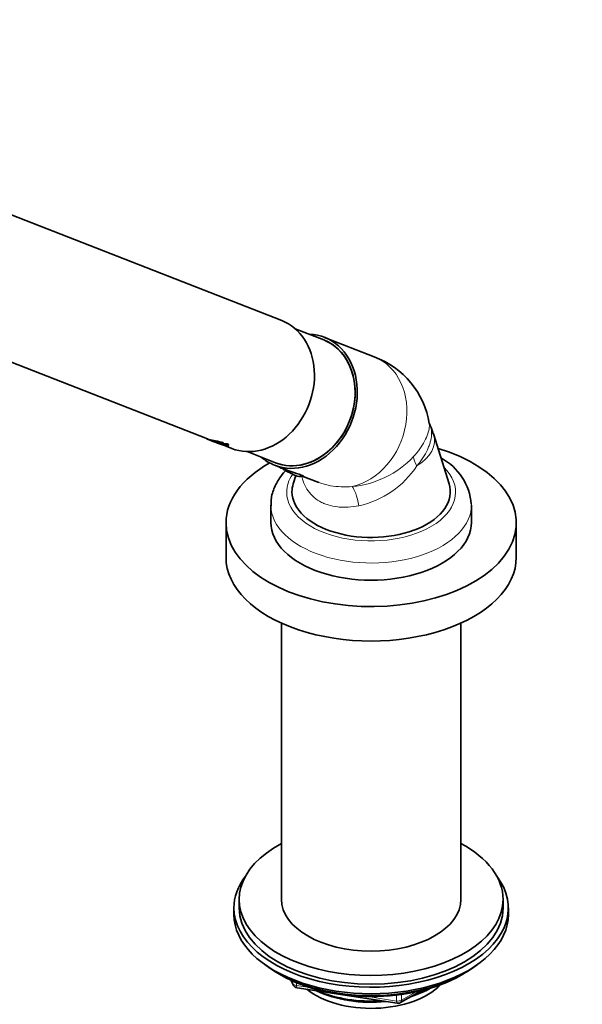
# Model space of a CAD drawing. Units: millimetres. Extents: x 0 to 1453, y 0 to 2729.
# Drawn here: x 422 to 529, y 435 to 622 of the extents above; entities that cross this region are included whole.
import ezdxf
from ezdxf import colors
from ezdxf.entities.mleader import LeaderData, LeaderLine
from ezdxf.math import Vec2, Vec3

# ---------------------------------------------------------------- set-up
doc = ezdxf.new("R2010")
doc.units = ezdxf.units.MM
doc.layers.add('DV5_Défaut', color=7, linetype='Continuous')
doc.layers.add('Défaut', color=7, linetype='Continuous')

# ---------------------------------------------------------------- blocks, each defined once
blk = doc.blocks.new('_DOT')
at = {"color": 0}
blk.add_line((0, 0), (-1, 0), dxfattribs=at)
at = {"color": 0, "const_width": 0.333}
blk.add_lwpolyline([(-0.1665, 0, 1), (0.1665, 0, 1)], format="xyb", close=True, dxfattribs=at)
blk = doc.blocks.new('SE4')
at = {"layer": 'DV5_Défaut', "color": 7, "linetype": 'Continuous', "lineweight": 35}
for p, q in [((471.66, 564.97), (371.99, 603.99)), ((402.26, 564.22), (457.58, 542.56)), ((479.6, 561.32), (474.18, 563.44)), ((489.18, 558.11), (479.78, 561.79)), ((503.35, 534.07), (500.42, 543.49)), ((457.55, 542.52), (457.88, 542.39)), ((457.88, 542.39), (458.79, 542.03)), ((458.29, 542.28), (458.81, 542.08)), ((458.29, 542.28), (458.81, 542.08)), ((459.13, 541.99), (459.11, 541.94)), ((460.16, 541.7), (459.11, 541.94)), ((459.11, 541.94), (459.32, 541.86)), ((460.18, 541.75), (459.13, 541.99)), ((459.32, 541.86), (460.37, 541.62)), ((459.76, 541.65), (459.71, 541.67)), ((460.16, 541.86), (460.55, 541.83)), ((460.18, 541.75), (460.16, 541.7)), ((460.37, 541.62), (460.16, 541.7)), ((460.16, 541.5), (460.21, 541.48)), ((460.38, 541.67), (460.18, 541.75)), ((460.22, 541.52), (460.21, 541.48)), ((460.38, 541.67), (460.37, 541.62)), ((460.5, 541.7), (460.49, 541.65)), ((461.33, 541.59), (460.49, 541.65)), ((460.49, 541.65), (460.7, 541.57)), ((461.34, 541.64), (460.5, 541.7)), ((460.56, 541.88), (460.55, 541.83)), ((460.6, 541.38), (461, 541.22)), ((460.7, 541.57), (461.12, 541.53)), ((461.04, 541.26), (461.03, 541.22)), ((461.03, 541.22), (461.09, 541.2)), ((461.06, 541.2), (461.03, 541.22)), ((461.04, 541.24), (461.26, 541.18)), ((461.24, 541.18), (461.05, 541.23)), ((461.06, 541.28), (461.28, 541.23)), ((461.11, 541.25), (461.09, 541.2)), ((461.14, 541.23), (461.1, 541.24)), ((461.15, 541.28), (461.14, 541.23)), ((461.14, 541.17), (461.32, 541.09)), ((461.38, 541.12), (461.28, 541.14)), ((461.34, 541.64), (461.33, 541.59)), ((461.41, 541.17), (461.4, 541.12)), ((461.41, 541.06), (462.18, 540.76)), ((465.07, 540.16), (470.49, 538.04)), ((470.3, 537.58), (472.65, 536.66)), ((471.27, 537.18), (471.51, 537.02)), ((471.46, 537.06), (471.91, 536.89)), ((474.3, 535.62), (473.82, 534.07)), ((475.55, 535.52), (478.69, 534.29)), ((469.59, 530.01), (469.59, 526.74)), ((507.59, 526.74), (507.59, 530.01)), ((461.09, 526.66), (461.09, 520.13)), ((516.09, 520.13), (516.09, 526.66)), ((471.59, 507.65), (471.59, 455.3)), ((505.59, 455.3), (505.59, 507.65)), ((463.59, 455.3), (463.59, 453.67)), ((513.59, 453.67), (513.59, 455.3)), ((462.59, 453.67), (462.59, 452.44)), ((514.59, 452.44), (514.59, 453.67)), ((470.91, 441.29), (471.51, 440.95)), ((505.67, 440.95), (506.26, 441.29)), ((473.4, 439.96), (473.8, 439.11)), ((474.55, 438.54), (493.51, 435.61)), ((494.17, 435.73), (498.07, 437.98))]:
    blk.add_line(p, q, dxfattribs=at)
at = {"layer": 'DV5_Défaut', "color": 7, "linetype": 'Continuous', "lineweight": 18}
for p, q in [((461.06, 541.28), (461.04, 541.24)), ((461.28, 541.23), (461.26, 541.18)), ((461.33, 541.21), (461.32, 541.16)), ((473.49, 439.92), (473.74, 439.38)), ((473.74, 439.38), (473.74, 439.81)), ((474.45, 439.5), (474.45, 438.97)), ((474.45, 438.97), (476.98, 438.58)), ((488.05, 436.87), (493.41, 436.04)), ((493.41, 436.04), (493.41, 437.14)), ((494.37, 436.19), (497.09, 437.76)), ((494.37, 437.27), (494.37, 436.19))]:
    blk.add_line(p, q, dxfattribs=at)
at = {"layer": 'DV5_Défaut', "color": 7, "linetype": 'Continuous', "lineweight": 35}
for centre, radius, start, end in [((483.66, 542.93), 16.14, 9.0556, 70.0069), ((500.55, 545.68), 0.937, 186.6702, 215.3531), ((495.72, 542.7), 4.69, 10.1236, 30.8432), ((461.98, 543.93), 2.88, 251.3236, 255.8726), ((461.68, 542.84), 1.75, 250.2934, 260.5626), ((461.7, 542.89), 1.74, 250.298, 260.551), ((460.77, 539.25), 1.99, 73.8752, 75.5442), ((460.79, 539.33), 1.96, 73.8562, 75.5477), ((460.93, 539.76), 1.51, 69.9218, 74.3828), ((496.76, 529.35), 10.83, 4.4832, 61.621), ((474.71, 439.53), 1, 204.8961, 261.206), ((493.67, 436.6), 1, 261.206, 300)]:
    blk.add_arc(centre, radius, start, end, dxfattribs=at)
at = {"layer": 'DV5_Défaut', "color": 7, "linetype": 'Continuous', "lineweight": 18}
for centre, radius, start, end in [((483.29, 551.79), 18.34, 275.3667, 316.6376), ((482.48, 547.18), 17.7, 282.3473, 326.6649)]:
    blk.add_arc(centre, radius, start, end, dxfattribs=at)
at = {"layer": 'DV5_Défaut', "color": 7, "linetype": 'Continuous', "lineweight": 35}
for centre, major_axis, ratio, start_param, end_param in [((466.92, 552.86), (-4.74, -12.11), 0.81339, 0, 3.141593), ((475.04, 549.68), (-4.74, -12.11), 0.81339, 0, 3.419839), ((475.04, 549.68), (-4.56, -11.64), 0.81339, 0, 3.141593), ((475.04, 549.68), (4.56, 11.64), 0.81339, 3.141593, 6.283185), ((488.59, 526.66), (-27.5, 0), 0.57735, 0, 4.232891), ((488.59, 526.66), (-27.5, 0), 0.57735, 5.486544, 6.283185), ((475.04, 549.68), (-4.74, -12.11), 0.81339, 6.004938, 6.283185), ((488.59, 532.54), (-15, 0), 0.57735, 6.105475, 6.283185), ((488.59, 532.54), (-15, 0), 0.57735, 0, 3.319303), ((488.59, 526.74), (-19, 0), 0.57735, 0, 3.141593), ((488.59, 520.13), (-27.5, 0), 0.57735, 0, 3.141593), ((488.59, 455.3), (25, 0), 0.57735, 2.318559, 6.283185), ((488.59, 455.3), (25, 0), 0.57735, 0, 0.823034), ((488.59, 453.67), (-26, 0), 0.57735, 5.870417, 6.283185), ((488.59, 453.67), (-26, 0), 0.57735, 0, 3.554361), ((488.59, 455.3), (17, 0), 0.57735, 3.141593, 6.283185), ((488.59, 453.67), (25, 0), 0.57735, 3.141593, 6.283185), ((488.59, 452.44), (-26, 0), 0.57735, 0, 3.141593), ((488.59, 451.5), (25, 0), 0.57735, 3.775682, 5.649096), ((488.59, 450.81), (24.15, 0), 0.57735, 3.926991, 5.497787), ((488.59, 443.3), (-15, 0), 0.57735, 0.62119, 2.635751), ((488.59, 445.09), (-16.09, 0), 0.57735, 2.064788, 2.356194), ((488.59, 445.09), (-16.09, 0), 0.57735, 0.87413, 1.743864), ((488.59, 445.83), (-17, 0), 0.57735, 0.936521, 1.681473), ((488.59, 445.83), (-17, 0), 0.57735, -4.21046, -3.991984)]:
    blk.add_ellipse(centre, major_axis=major_axis, ratio=ratio, start_param=start_param, end_param=end_param, dxfattribs=at)
at = {"layer": 'DV5_Défaut', "color": 7, "linetype": 'Continuous', "lineweight": 18}
for centre, major_axis, ratio, start_param, end_param in [((484.44, 546), (-4.74, -12.11), 0.81339, 0.499989, 3.141593), ((488.59, 542.26), (-12.02, 0), 0.57735, 2.3771, 3.319303), ((501.47, 536.32), (-4.6, 3.85), 0.404586, 0.384202, 0.852095), ((488.59, 532.46), (-16, 0), 0.57735, 0, 3.670207), ((488.59, 532.46), (-16, 0), 0.57735, 5.910091, 6.283185), ((485.26, 527.77), (-0.66, 5.96), 0.217485, 5.05213, 5.993423), ((488.59, 530.01), (-19, 0), 0.57735, 0.010696, 3.154941), ((474.71, 439.53), (-1, 0), 0.57735, 0.261799, 1.308997), ((474.71, 439.53), (0.907, 0.421), 0.788675, 2.790713, 3.141593), ((474.71, 439.53), (0.153, 0.988), 0.211325, 2.202711, 3.141593), ((493.67, 436.6), (-1, 0), 0.57735, 1.308997, 2.356194), ((493.67, 436.6), (0.153, 0.988), 0.211325, 2.202711, 3.141593), ((493.67, 436.6), (-0.5, 0.866), 0.57735, 3.141593, 3.926991)]:
    blk.add_ellipse(centre, major_axis=major_axis, ratio=ratio, start_param=start_param, end_param=end_param, dxfattribs=at)
for points, knots in [([(496.62, 539.2), (497.07, 539.69), (497.46, 540.19), (498.16, 541.17), (498.46, 541.66), (498.97, 542.62), (499.17, 543.08), (499.46, 543.94), (499.56, 544.35), (499.65, 545.05), (499.65, 545.35), (499.61, 545.61)], [0, 0, 0, 0, 0.205517, 0.205517, 0.411033, 0.411033, 0.61655, 0.61655, 0.822067, 0.822067, 1, 1, 1, 1]), ([(499.76, 545.17), (499.86, 544.96), (499.94, 544.73), (500.02, 544.29), (500.05, 544.1), (500.06, 543.72), (500.06, 543.51), (500.01, 542.89), (499.93, 542.44), (499.73, 541.74), (499.65, 541.49), (499.46, 541.01), (499.36, 540.76), (499.01, 540.01), (498.73, 539.5), (498.23, 538.73), (498.05, 538.48), (497.68, 537.96), (497.48, 537.71), (497.26, 537.46)], [0, 0, 0, 0, 0.129554, 0.129554, 0.216598, 0.216598, 0.303643, 0.303643, 0.477732, 0.477732, 0.564777, 0.564777, 0.651821, 0.651821, 0.825911, 0.825911, 0.912955, 0.912955, 1, 1, 1, 1]), ([(486.26, 529.9), (485.58, 529.76), (484.91, 529.67), (483.91, 529.61), (483.59, 529.6), (482.93, 529.62), (482.6, 529.64), (481.64, 529.74), (481.04, 529.86), (480.17, 530.13), (479.89, 530.23), (479.34, 530.47), (479.07, 530.6), (478.32, 531.04), (477.86, 531.38), (477.05, 532.16), (476.7, 532.59), (476.11, 533.53), (475.87, 534.03), (475.6, 534.82), (475.53, 535.1), (475.46, 535.4), (475.45, 535.44), (475.44, 535.47)], [0, 0, 0, 0, 0.132309, 0.132309, 0.198463, 0.198463, 0.264618, 0.264618, 0.396926, 0.396926, 0.463081, 0.463081, 0.529235, 0.529235, 0.661544, 0.661544, 0.793853, 0.793853, 0.926162, 0.926162, 0.992316, 0.992316, 1, 1, 1, 1]), ([(478.65, 534.31), (478.78, 534.26), (478.91, 534.21), (479.33, 534.06), (479.64, 533.97), (480.26, 533.82), (480.58, 533.75), (481.55, 533.58), (482.22, 533.52), (483.6, 533.47), (484.3, 533.48), (485, 533.53)], [0, 0, 0, 0, 0.070534, 0.070534, 0.225445, 0.225445, 0.380356, 0.380356, 0.690178, 0.690178, 1, 1, 1, 1])]:
    blk.add_open_spline(points, degree=3, knots=knots, dxfattribs=at)
at = {"layer": 'DV5_Défaut', "color": 7, "linetype": 'Continuous', "lineweight": 35}
for points, knots in [([(460.55, 541.83), (460.5, 541.84), (460.38, 541.87), (460.21, 541.9), (460.03, 541.94), (459.85, 541.98), (459.66, 542.02), (459.48, 542.05), (459.29, 542.09), (459.11, 542.13), (458.93, 542.17), (458.76, 542.2), (458.59, 542.24), (458.43, 542.27), (458.28, 542.31), (458.14, 542.34), (458.01, 542.38), (457.9, 542.41), (457.79, 542.44), (457.71, 542.47), (457.63, 542.49), (457.57, 542.51), (457.53, 542.52), (457.51, 542.53), (457.5, 542.54), (457.5, 542.54), (457.5, 542.54)], [0, 0, 0, 0, 0.043312, 0.086316, 0.129365, 0.172775, 0.216082, 0.259167, 0.302339, 0.345843, 0.389113, 0.432183, 0.475364, 0.518897, 0.562163, 0.605214, 0.648383, 0.691917, 0.735158, 0.7782, 0.821396, 0.864899, 0.908046, 0.951071, 0.994335, 1, 1, 1, 1]), ([(460.56, 541.88), (460.12, 541.98), (459.6, 542.08), (458.64, 542.28), (458.21, 542.38), (457.72, 542.51), (457.59, 542.56), (457.54, 542.57)], [0, 0, 0, 0, 0.372385, 0.372385, 0.744769, 0.744769, 1, 1, 1, 1]), ([(461.12, 541.53), (461.13, 541.52), (461.15, 541.5), (461.16, 541.48), (461.17, 541.46), (461.16, 541.45), (461.13, 541.43), (461.1, 541.42), (461.06, 541.41), (461, 541.41), (460.94, 541.41), (460.87, 541.41), (460.79, 541.42), (460.69, 541.44), (460.6, 541.45), (460.49, 541.47), (460.38, 541.5), (460.26, 541.53), (460.14, 541.56), (460.01, 541.6), (459.88, 541.64), (459.75, 541.68), (459.62, 541.73), (459.48, 541.77), (459.35, 541.82), (459.21, 541.87), (459.08, 541.92), (458.95, 541.97), (458.82, 542.02), (458.7, 542.07), (458.58, 542.11), (458.47, 542.16), (458.37, 542.2), (458.28, 542.23), (458.19, 542.27), (458.11, 542.3), (458.04, 542.33), (457.98, 542.35), (457.94, 542.37), (457.9, 542.38), (457.87, 542.39), (457.86, 542.4), (457.86, 542.4), (457.87, 542.39), (457.89, 542.39), (457.92, 542.38), (457.96, 542.37), (458.02, 542.35), (458.08, 542.33), (458.16, 542.31), (458.25, 542.29), (458.34, 542.27), (458.44, 542.24), (458.55, 542.21), (458.67, 542.19), (458.79, 542.16), (458.92, 542.13), (459.05, 542.1), (459.19, 542.07), (459.33, 542.04), (459.47, 542.01), (459.61, 541.98), (459.75, 541.95), (459.89, 541.92), (460.03, 541.89), (460.11, 541.87), (460.16, 541.86)], [0, 0, 0, 0, 0.015653, 0.031194, 0.04674, 0.062406, 0.078078, 0.093654, 0.109237, 0.12493, 0.140612, 0.156196, 0.171779, 0.187461, 0.203174, 0.218765, 0.234333, 0.249978, 0.265717, 0.281325, 0.296883, 0.312498, 0.328231, 0.343849, 0.3594, 0.374996, 0.390712, 0.406319, 0.421858, 0.437442, 0.45314, 0.468727, 0.484253, 0.499834, 0.515522, 0.531094, 0.546617, 0.562206, 0.577896, 0.593468, 0.609001, 0.624612, 0.640315, 0.655897, 0.671451, 0.687092, 0.70281, 0.718408, 0.733985, 0.749654, 0.765381, 0.78099, 0.796582, 0.812262, 0.82799, 0.8436, 0.859188, 0.874853, 0.890578, 0.906178, 0.92174, 0.937362, 0.953086, 0.968718, 0.98432, 1, 1, 1, 1]), ([(459.07, 541.92), (459.11, 541.91), (459.21, 541.87), (459.37, 541.8), (459.55, 541.74), (459.73, 541.68), (459.9, 541.62), (460.08, 541.56), (460.24, 541.51), (460.41, 541.46), (460.56, 541.42), (460.71, 541.39), (460.85, 541.36), (460.98, 541.34), (461.1, 541.33), (461.2, 541.32), (461.3, 541.32), (461.38, 541.32), (461.45, 541.33), (461.5, 541.34), (461.54, 541.36), (461.56, 541.38), (461.57, 541.41), (461.55, 541.44), (461.53, 541.47), (461.48, 541.51), (461.42, 541.55), (461.36, 541.57), (461.33, 541.59)], [0, 0, 0, 0, 0.0299767, 0.0686144, 0.1073583, 0.1464149, 0.1852152, 0.223902, 0.262789, 0.3018458, 0.3406045, 0.379338, 0.4183373, 0.4572958, 0.4960021, 0.5347349, 0.5737498, 0.6126053, 0.6512278, 0.6898944, 0.7288665, 0.767646, 0.806172, 0.8447566, 0.8836981, 0.922487, 0.9611301, 1, 1, 1, 1]), ([(461.17, 541.51), (461.17, 541.48), (461.11, 541.46), (460.86, 541.46), (460.6, 541.49), (460.12, 541.62), (459.95, 541.67), (459.78, 541.73)], [0, 0, 0, 0, 0.297603, 0.297603, 0.768806, 0.768806, 1, 1, 1, 1]), ([(461.05, 541.23), (460.99, 541.25), (460.92, 541.27), (460.83, 541.3), (460.81, 541.31), (460.86, 541.31), (461.02, 541.27), (461.14, 541.23)], [0, 0, 0, 0, 0.25, 0.25, 0.5, 0.5, 1, 1, 1, 1]), ([(461.07, 541.28), (461.03, 541.29), (460.97, 541.31), (460.89, 541.33), (460.84, 541.35), (460.83, 541.36), (460.93, 541.34), (461.06, 541.31), (461.12, 541.29), (461.15, 541.28)], [0, 0, 0, 0, 0.126905, 0.25225, 0.377903, 0.503366, 0.747847, 0.876082, 1, 1, 1, 1]), ([(461.1, 541.24), (461.02, 541.27), (460.9, 541.29), (460.86, 541.29), (460.94, 541.26), (461.04, 541.24)], [0, 0, 0, 0, 0.5, 0.5, 1, 1, 1, 1]), ([(461.44, 541.17), (461.45, 541.17), (461.47, 541.16), (461.48, 541.16), (461.49, 541.15), (461.49, 541.15), (461.49, 541.15)], [0, 0, 0, 0, 0.254195, 0.498041, 0.7429, 1, 1, 1, 1]), ([(472.3, 536.43), (471.91, 536.01), (471.06, 534.96), (470.09, 533.11), (469.56, 531.24), (469.64, 530.2), (469.66, 529.86)], [0, 0, 0, 0, 0.226122, 0.535359, 0.867865, 1, 1, 1, 1]), ([(472.09, 536.69), (472.02, 536.72), (471.96, 536.77), (471.9, 536.88), (471.88, 536.92), (471.86, 536.97)], [0, 0, 0, 0, 0.659475, 0.659475, 1, 1, 1, 1]), ([(472.15, 536.66), (472.24, 536.61), (472.52, 536.46), (473.12, 536.15), (473.81, 535.82), (474.41, 535.57), (474.69, 535.46), (475.07, 535.42), (475.35, 535.46), (475.53, 535.55), (475.62, 535.61)], [0, 0, 0, 0, 0.062387, 0.242762, 0.423843, 0.610243, 0.806531, 0.863222, 0.926307, 1, 1, 1, 1]), ([(472.65, 536.66), (472.89, 536.56), (473.14, 536.47), (474.15, 536.12), (474.88, 535.89), (475.78, 535.54), (475.94, 535.42), (475.74, 535.45), (475.64, 535.49), (475.5, 535.55)], [0, 0, 0, 0, 0.11746, 0.11746, 0.485723, 0.485723, 0.853985, 0.853985, 1, 1, 1, 1])]:
    blk.add_open_spline(points, degree=3, knots=knots, dxfattribs=at)
for points in [[(461.4, 541.12), (461.45, 541.11), (461.36, 541.15), (461.24, 541.18)], [(461.32, 541.16), (461.5, 541.11), (461.53, 541.08), (461.38, 541.12)], [(461.57, 541.45), (461.58, 541.5), (461.5, 541.56), (461.34, 541.64)], [(471.31, 537.17), (471.35, 537.12), (471.4, 537.08), (471.46, 537.06)]]:
    blk.add_open_spline(points, degree=3, dxfattribs=at)

msp = doc.modelspace()

# ---------------------------------------------------------------- block references
at = {"layer": 'Défaut'}
msp.add_blockref('SE4', (0, 0), dxfattribs=at)

# ---------------------------------------------------------------- leaders
at = {"layer": 'Défaut', "color": 7, "linetype": 'Continuous', "lineweight": 18}
ml = msp.add_multileader_mtext('Standard', dxfattribs=at)
ml.set_content('{\\pxsm0.9;\\fSolid Edge ISO|b1||i0||c0|p34;\\W1.;04/05/2023\\P}', color=256)
ml.set_leader_properties()
ml.set_arrow_properties(name='DOT')
ml.build(insert=Vec2(0, 0))
ml.multileader.update_dxf_attribs({"leader_type": 0, "dogleg_length": 0, "arrow_head_size": 12})
ctx = ml.context
ctx.base_point, ctx.char_height, ctx.arrow_head_size, ctx.landing_gap_size = Vec3(1365.95, 2709.88), 12, 12, 4.2
notes = []
notes.append((ctx, [(0, (0, 0, 0), (0, 0), (1, 0), 1, [])]))
ctx.mtext.insert = Vec3(1367.95, 2716)
for ctx, leaders in notes:
    for number, flags, end, landing, length, lines in leaders:
        leader = LeaderData()
        leader.index, (leader.has_last_leader_line, leader.has_dogleg_vector, leader.attachment_direction) = number, flags
        leader.last_leader_point, leader.dogleg_vector, leader.dogleg_length = Vec3(end), Vec3(landing), length
        for number, points, colour, breaks in lines:
            line = LeaderLine()
            line.index, line.vertices, line.color, line.breaks = number, Vec3.list(points), colors.encode_raw_color(colour), breaks
            leader.lines.append(line)
        ctx.leaders.append(leader)

doc.saveas('drawing.dxf')
